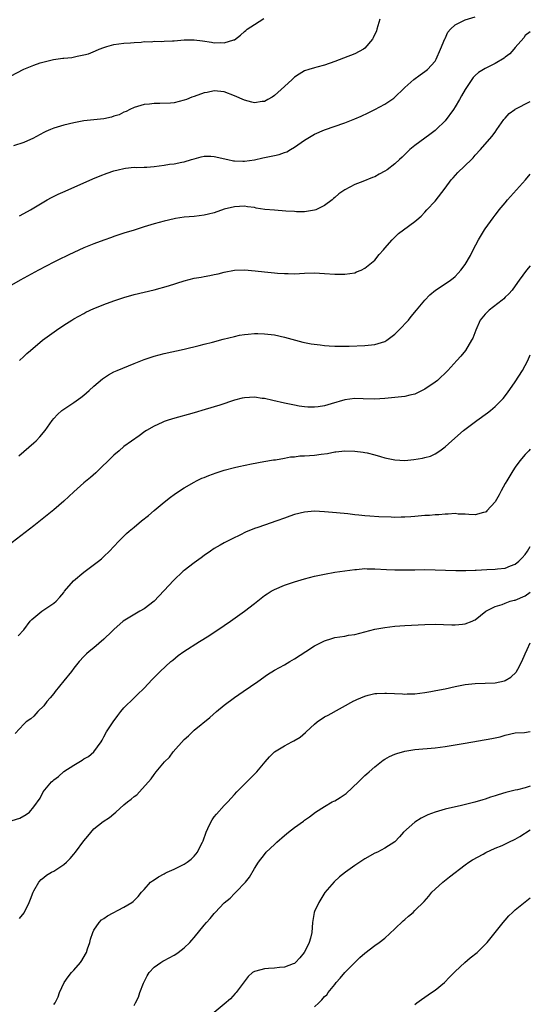
# Model space of a CAD drawing. Units: inches. Extents: x 2601000 to 2604000, y 1482000 to 1485000.
# Drawn here: x 2603898 to 2604000, y 1483073 to 1483269 of the extents above; entities that cross this region are included whole.
import ezdxf

# ---------------------------------------------------------------- set-up
doc = ezdxf.new("R2010")
doc.units = ezdxf.units.IN
doc.header["$MEASUREMENT"] = 0
doc.layers.add('LD26011482_10ft', color=254, linetype='Continuous')

msp = doc.modelspace()

# ---------------------------------------------------------------- linework, layer by layer
at = {"layer": 'LD26011482_10ft'}
for points, elevation in [([(2603896.35, 1483257.65), (2603899, 1483259.05), (2603901, 1483259.85), (2603902.28, 1483260.28), (2603904.94, 1483260.93), (2603906.8, 1483261.2), (2603907, 1483261.25), (2603908.61, 1483261.39), (2603909.65, 1483261.65), (2603911, 1483261.86), (2603911.91, 1483262.09), (2603913.32, 1483262.68), (2603914.04, 1483263), (2603915, 1483263.37), (2603915.55, 1483263.55), (2603917, 1483263.97), (2603919, 1483264.24), (2603920.3, 1483264.3), (2603921, 1483264.36), (2603922.42, 1483264.42), (2603923, 1483264.53), (2603924.49, 1483264.49), (2603925, 1483264.61), (2603926.54, 1483264.54), (2603927, 1483264.63), (2603928.66, 1483264.66), (2603929, 1483264.71), (2603931, 1483264.85), (2603933, 1483264.86), (2603934.68, 1483264.68), (2603936.43, 1483264.43), (2603937, 1483264.3), (2603938.32, 1483264.32), (2603939, 1483264.25), (2603940.88, 1483264.88), (2603941, 1483264.9), (2603942.21, 1483265.79), (2603943, 1483266.54), (2603943.26, 1483266.74), (2603943.55, 1483267), (2603945, 1483267.91), (2603946.86, 1483269.14)], 9310), ([(2603969.99, 1483269), (2603969.43, 1483267), (2603969.31, 1483266.69), (2603968.7, 1483265.3), (2603968.54, 1483265), (2603967, 1483263.19), (2603966.75, 1483263), (2603965, 1483262.1), (2603962.75, 1483261.25), (2603961, 1483260.53), (2603959, 1483259.81), (2603957.42, 1483259.42), (2603957, 1483259.33), (2603955.87, 1483259), (2603955, 1483258.71), (2603953.93, 1483258.07), (2603953, 1483257.45), (2603952.54, 1483257), (2603951, 1483255.61), (2603949, 1483253.77), (2603948.56, 1483253.44), (2603947.69, 1483253), (2603947, 1483252.58), (2603946.56, 1483252.56), (2603945, 1483252.32), (2603944.49, 1483252.49), (2603943, 1483252.89), (2603941, 1483253.75), (2603939, 1483254.5), (2603937, 1483254.7), (2603935.59, 1483254.41), (2603935, 1483254.31), (2603933, 1483253.61), (2603932.53, 1483253.47), (2603931.43, 1483253), (2603931, 1483252.84), (2603929, 1483252.35), (2603928.26, 1483252.26), (2603926.17, 1483252.17), (2603925, 1483252.2), (2603924.08, 1483252.08), (2603923, 1483251.98), (2603921, 1483251.38), (2603920.18, 1483251), (2603919.4, 1483250.6), (2603919, 1483250.48), (2603918.05, 1483249.95), (2603917, 1483249.64), (2603916.52, 1483249.48), (2603915, 1483249.17), (2603911, 1483248.75), (2603910.68, 1483248.68), (2603909, 1483248.37), (2603907, 1483247.87), (2603905, 1483247.27), (2603904.32, 1483247), (2603903.4, 1483246.6), (2603903, 1483246.4), (2603900.8, 1483245.2), (2603900.37, 1483245), (2603899, 1483244.4), (2603897, 1483243.78)], 9300), ([(2603898.16, 1483229.84), (2603899, 1483230.24), (2603900.35, 1483231), (2603903, 1483232.6), (2603903.71, 1483233), (2603904.54, 1483233.46), (2603905.87, 1483234.13), (2603907.25, 1483234.75), (2603912.82, 1483237.18), (2603914.23, 1483237.78), (2603915.67, 1483238.33), (2603917, 1483238.78), (2603917.84, 1483239), (2603919, 1483239.27), (2603919.28, 1483239.28), (2603921, 1483239.48), (2603921.45, 1483239.45), (2603923, 1483239.52), (2603923.53, 1483239.53), (2603925, 1483239.64), (2603927, 1483239.89), (2603928.09, 1483240.09), (2603929, 1483240.19), (2603930.52, 1483240.52), (2603931, 1483240.58), (2603932.48, 1483241), (2603933, 1483241.19), (2603934.41, 1483241.59), (2603935, 1483241.7), (2603936.31, 1483241.69), (2603937, 1483241.63), (2603939.72, 1483241), (2603940.8, 1483240.8), (2603941, 1483240.77), (2603942.7, 1483240.7), (2603943, 1483240.72), (2603945, 1483240.96), (2603946.65, 1483241.35), (2603947, 1483241.4), (2603948.32, 1483241.68), (2603949, 1483241.84), (2603949.96, 1483242.04), (2603951, 1483242.42), (2603951.44, 1483242.56), (2603952.18, 1483243), (2603953, 1483243.46), (2603955, 1483244.87), (2603956.33, 1483245.67), (2603957, 1483246.1), (2603959, 1483246.95), (2603963, 1483248.32), (2603965, 1483249.11), (2603966.31, 1483249.69), (2603967.67, 1483250.33), (2603969, 1483251.02), (2603971, 1483252.09), (2603972.42, 1483253), (2603972.76, 1483253.24), (2603975, 1483255.38), (2603976.76, 1483257), (2603978.07, 1483257.93), (2603979, 1483258.57), (2603979.5, 1483259), (2603981, 1483260.62), (2603981.22, 1483261), (2603982.08, 1483263), (2603982.93, 1483265.07), (2603983, 1483265.17), (2603983.58, 1483266.42), (2603984.09, 1483267), (2603985, 1483267.88), (2603986.64, 1483268.64), (2603987, 1483268.85), (2603989, 1483269.47)], 9290), ([(2604000, 1483266.47), (2603999, 1483265.76), (2603998.69, 1483265.31), (2603997, 1483263.38), (2603996.72, 1483263), (2603995.94, 1483262.06), (2603995, 1483261.43), (2603994.78, 1483261.22), (2603993, 1483260.15), (2603991, 1483259.15), (2603989.64, 1483258.36), (2603989, 1483257.8), (2603988.6, 1483257.4), (2603987.01, 1483254.99), (2603986.28, 1483253.72), (2603985.91, 1483253), (2603985, 1483251.52), (2603984.66, 1483251), (2603983, 1483248.76), (2603981.22, 1483247), (2603981, 1483246.81), (2603980, 1483246), (2603977, 1483243.83), (2603976.01, 1483243), (2603974.47, 1483241.53), (2603973.94, 1483241), (2603973, 1483240.15), (2603971.45, 1483239), (2603971, 1483238.68), (2603969.88, 1483238.12), (2603969, 1483237.61), (2603968.55, 1483237.45), (2603966.62, 1483236.62), (2603965, 1483236.02), (2603963, 1483235), (2603961.81, 1483234.19), (2603961, 1483233.45), (2603960.75, 1483233.25), (2603960.47, 1483233), (2603959, 1483231.88), (2603957.22, 1483231), (2603957, 1483230.91), (2603955.35, 1483230.65), (2603955, 1483230.62), (2603953.37, 1483230.63), (2603953, 1483230.65), (2603951.25, 1483230.75), (2603949, 1483230.91), (2603947.1, 1483231.1), (2603945.36, 1483231.36), (2603945, 1483231.44), (2603943.62, 1483231.62), (2603943, 1483231.71), (2603941, 1483231.63), (2603939, 1483231.12), (2603937, 1483230.42), (2603935.85, 1483230.15), (2603935, 1483229.91), (2603933, 1483229.68), (2603931, 1483229.51), (2603929.25, 1483229.25), (2603929, 1483229.21), (2603927, 1483228.76), (2603925, 1483228.22), (2603923, 1483227.62), (2603921, 1483226.97), (2603919, 1483226.34), (2603918, 1483226), (2603917, 1483225.69), (2603916.5, 1483225.5), (2603915, 1483224.99), (2603913, 1483224.25), (2603911, 1483223.4), (2603909, 1483222.5), (2603907.97, 1483222.03), (2603905.81, 1483221), (2603905, 1483220.59), (2603901.95, 1483219), (2603898.33, 1483217), (2603894.87, 1483215)], 9280), ([(2603898.16, 1483201), (2603899, 1483201.79), (2603899.66, 1483202.34), (2603900.38, 1483203), (2603902.78, 1483205), (2603905.52, 1483207), (2603907, 1483207.99), (2603908.57, 1483209), (2603909, 1483209.26), (2603911, 1483210.36), (2603911.42, 1483210.58), (2603913, 1483211.31), (2603913.51, 1483211.51), (2603915, 1483212.14), (2603917, 1483212.86), (2603919, 1483213.54), (2603921, 1483214.11), (2603925.04, 1483215.04), (2603927.85, 1483215.85), (2603931, 1483216.85), (2603933, 1483217.37), (2603934.39, 1483217.61), (2603935, 1483217.74), (2603936.1, 1483217.9), (2603937, 1483218.11), (2603937.75, 1483218.25), (2603939, 1483218.58), (2603941, 1483218.97), (2603943, 1483219.03), (2603945.15, 1483218.85), (2603947, 1483218.63), (2603949, 1483218.43), (2603949.6, 1483218.4), (2603951, 1483218.29), (2603951.71, 1483218.29), (2603953, 1483218.26), (2603955, 1483218.35), (2603957, 1483218.42), (2603959, 1483218.33), (2603961, 1483218.19), (2603961.8, 1483218.2), (2603963, 1483218.18), (2603965, 1483218.48), (2603965.38, 1483218.62), (2603966.28, 1483219), (2603967, 1483219.35), (2603969.02, 1483221), (2603969.88, 1483222.12), (2603970.75, 1483223), (2603971, 1483223.35), (2603972.49, 1483225), (2603972.7, 1483225.29), (2603973, 1483225.54), (2603973.72, 1483226.28), (2603974.75, 1483227), (2603977, 1483228.67), (2603977.39, 1483229), (2603978.23, 1483229.77), (2603979, 1483230.53), (2603979.4, 1483231), (2603981, 1483232.75), (2603983, 1483235.3), (2603984.25, 1483237), (2603984.59, 1483237.41), (2603985.57, 1483238.43), (2603988.27, 1483241), (2603988.62, 1483241.38), (2603989, 1483241.88), (2603990.08, 1483243), (2603992.36, 1483245.64), (2603993, 1483246.47), (2603993.34, 1483247), (2603994.74, 1483249), (2603994.85, 1483249.15), (2603995, 1483249.29), (2603995.8, 1483250.2), (2603996.89, 1483251), (2603997, 1483251.06), (2604000, 1483252.61)], 9270), ([(2603898.03, 1483181.97), (2603899, 1483182.87), (2603901, 1483184.58), (2603901.48, 1483185), (2603902.25, 1483185.75), (2603903.31, 1483187), (2603904.7, 1483189), (2603905, 1483189.41), (2603905.77, 1483190.23), (2603906.6, 1483191), (2603907, 1483191.31), (2603909, 1483192.6), (2603910.39, 1483193.61), (2603911, 1483194.09), (2603912.05, 1483195), (2603913, 1483195.85), (2603914.7, 1483197.3), (2603915.89, 1483198.11), (2603917, 1483198.69), (2603917.65, 1483199), (2603921, 1483200.41), (2603923, 1483201.19), (2603925, 1483201.84), (2603927, 1483202.37), (2603931, 1483203.25), (2603933.96, 1483203.96), (2603935, 1483204.25), (2603936.65, 1483204.65), (2603938.78, 1483205.22), (2603941, 1483205.78), (2603942, 1483206), (2603943, 1483206.17), (2603943.78, 1483206.22), (2603945, 1483206.36), (2603945.67, 1483206.33), (2603947, 1483206.32), (2603949, 1483206.08), (2603951, 1483205.63), (2603953.18, 1483205), (2603954.65, 1483204.65), (2603956.33, 1483204.33), (2603958.08, 1483204.08), (2603959, 1483203.97), (2603959.89, 1483203.89), (2603961, 1483203.83), (2603961.82, 1483203.82), (2603963.86, 1483203.86), (2603967, 1483203.97), (2603969, 1483204.18), (2603971, 1483204.77), (2603971.4, 1483205), (2603973, 1483206.22), (2603973.8, 1483207), (2603975.69, 1483209), (2603976.26, 1483209.74), (2603977.34, 1483211), (2603978.97, 1483213.03), (2603979.95, 1483214.05), (2603981.11, 1483215), (2603983, 1483216.28), (2603984.11, 1483217), (2603984.64, 1483217.36), (2603985, 1483217.69), (2603985.65, 1483218.35), (2603986.18, 1483219), (2603987, 1483220.11), (2603988.09, 1483221.91), (2603988.62, 1483223), (2603989.68, 1483225), (2603990.87, 1483227), (2603991, 1483227.2), (2603992.61, 1483229.39), (2603993, 1483229.92), (2603993.49, 1483230.51), (2603993.82, 1483231), (2603995, 1483232.41), (2603995.46, 1483233), (2603997.22, 1483235), (2603999.04, 1483237), (2604000, 1483238.12)], 9260), ([(2604000, 1483219.83), (2603999.26, 1483219), (2603997.78, 1483217), (2603997, 1483215.88), (2603996.36, 1483215), (2603995.72, 1483214.28), (2603995, 1483213.57), (2603994.72, 1483213.28), (2603994.39, 1483213), (2603991.8, 1483211), (2603991.4, 1483210.6), (2603991, 1483210.18), (2603990.02, 1483209), (2603989.13, 1483207), (2603988.54, 1483205.46), (2603988.28, 1483205), (2603987.05, 1483203), (2603986.14, 1483201.86), (2603985.38, 1483201), (2603983.56, 1483199), (2603981.47, 1483197), (2603981, 1483196.64), (2603979, 1483195.27), (2603977, 1483194.29), (2603975.96, 1483194.04), (2603975, 1483193.79), (2603971, 1483193.4), (2603969, 1483193.26), (2603966.67, 1483193.33), (2603965, 1483193.4), (2603963, 1483193.12), (2603960.33, 1483192.33), (2603959, 1483191.97), (2603957.74, 1483191.74), (2603957, 1483191.66), (2603955.67, 1483191.67), (2603955, 1483191.72), (2603953.89, 1483191.89), (2603953, 1483192.05), (2603951, 1483192.46), (2603948.7, 1483193), (2603947, 1483193.38), (2603946.57, 1483193.43), (2603945, 1483193.65), (2603943, 1483193.55), (2603942.55, 1483193.45), (2603941, 1483193.06), (2603938.1, 1483192.1), (2603935.2, 1483191.2), (2603933, 1483190.54), (2603928.66, 1483189.34), (2603927.63, 1483189), (2603927, 1483188.79), (2603926.59, 1483188.59), (2603925, 1483187.9), (2603923.46, 1483187), (2603923.18, 1483186.82), (2603922.01, 1483185.99), (2603919, 1483183.82), (2603918.01, 1483183), (2603917, 1483182.13), (2603913.38, 1483178.62), (2603912.31, 1483177.69), (2603911, 1483176.6), (2603909, 1483174.82), (2603907, 1483172.94), (2603905, 1483171.22), (2603901, 1483168.04), (2603895, 1483163.41)], 9250), ([(2603897.87, 1483146.13), (2603899, 1483147.32), (2603900.28, 1483149), (2603900.62, 1483149.38), (2603901, 1483149.72), (2603902.6, 1483151), (2603903, 1483151.29), (2603905, 1483152.62), (2603905.47, 1483153), (2603906.19, 1483153.81), (2603907, 1483154.77), (2603907.17, 1483155), (2603908.96, 1483157.04), (2603911, 1483158.78), (2603913.92, 1483161), (2603914.52, 1483161.48), (2603915, 1483161.91), (2603916.11, 1483163), (2603917, 1483163.93), (2603917.94, 1483165), (2603919, 1483166), (2603919.5, 1483166.5), (2603920.06, 1483167), (2603921, 1483167.74), (2603922.52, 1483169), (2603923.89, 1483170.11), (2603925, 1483171.08), (2603927, 1483172.77), (2603928.28, 1483173.72), (2603929, 1483174.3), (2603930.05, 1483175), (2603931, 1483175.61), (2603933, 1483176.75), (2603933.48, 1483177), (2603934.5, 1483177.5), (2603935, 1483177.68), (2603935.91, 1483178.09), (2603937.39, 1483178.62), (2603939, 1483179.14), (2603941, 1483179.66), (2603941.87, 1483179.87), (2603944.41, 1483180.41), (2603946.87, 1483180.87), (2603948.83, 1483181.17), (2603949.2, 1483181.2), (2603951, 1483181.5), (2603952.22, 1483181.78), (2603953, 1483181.8), (2603954.03, 1483181.97), (2603955, 1483181.97), (2603955.95, 1483182.05), (2603957, 1483182.11), (2603958.33, 1483182.33), (2603959.58, 1483182.42), (2603961, 1483182.76), (2603961.24, 1483182.76), (2603963, 1483182.98), (2603965, 1483182.93), (2603966.7, 1483182.7), (2603967, 1483182.65), (2603967.45, 1483182.55), (2603969, 1483182.16), (2603970.15, 1483181.85), (2603971, 1483181.57), (2603973, 1483181.15), (2603975, 1483181.07), (2603976.76, 1483181.24), (2603978.51, 1483181.49), (2603979, 1483181.65), (2603980.09, 1483181.91), (2603981, 1483182.37), (2603981.97, 1483183), (2603983, 1483183.76), (2603984.37, 1483185), (2603986.71, 1483187), (2603989.35, 1483189), (2603991.46, 1483190.54), (2603992.04, 1483191), (2603993, 1483191.83), (2603994.21, 1483193), (2603994.59, 1483193.41), (2603995.47, 1483194.53), (2603997, 1483196.75), (2603998.44, 1483199), (2603999, 1483200), (2603999.53, 1483201), (2604000, 1483202.08)], 9240), ([(2604000, 1483183.31), (2603999.7, 1483183), (2603999, 1483182.25), (2603997.92, 1483181), (2603997, 1483179.74), (2603996.49, 1483179), (2603995.3, 1483177), (2603995, 1483176.44), (2603994.17, 1483175), (2603993.78, 1483174.22), (2603993, 1483172.83), (2603991.36, 1483171), (2603991.17, 1483170.83), (2603991, 1483170.73), (2603990.68, 1483170.68), (2603989, 1483170.25), (2603987.74, 1483170.26), (2603987, 1483170.37), (2603985.62, 1483170.38), (2603985, 1483170.46), (2603983.64, 1483170.36), (2603983, 1483170.38), (2603981.75, 1483170.25), (2603981, 1483170.24), (2603979.88, 1483170.12), (2603979, 1483170.07), (2603977, 1483169.88), (2603976.16, 1483169.84), (2603975, 1483169.74), (2603974.25, 1483169.75), (2603973, 1483169.72), (2603972.24, 1483169.76), (2603969.82, 1483169.82), (2603968.02, 1483169.98), (2603967, 1483170.03), (2603965.83, 1483170.17), (2603965, 1483170.23), (2603963.59, 1483170.41), (2603961.35, 1483170.65), (2603959, 1483170.85), (2603957, 1483170.93), (2603955, 1483170.78), (2603953, 1483170.28), (2603952.07, 1483169.93), (2603951, 1483169.58), (2603949.44, 1483169), (2603947, 1483168.17), (2603945.71, 1483167.71), (2603945, 1483167.47), (2603943.25, 1483166.75), (2603942.25, 1483166.25), (2603940.56, 1483165.44), (2603939, 1483164.64), (2603938.15, 1483164.15), (2603937, 1483163.52), (2603936.23, 1483163), (2603935, 1483162.12), (2603934.36, 1483161.64), (2603933, 1483160.67), (2603931, 1483159.16), (2603930.81, 1483159), (2603928.85, 1483157.15), (2603927, 1483155.16), (2603925.97, 1483154.03), (2603924.99, 1483153), (2603923, 1483151.49), (2603922.19, 1483151), (2603920.14, 1483149.86), (2603918.86, 1483149), (2603917, 1483147.38), (2603916.58, 1483147), (2603915, 1483145.44), (2603913, 1483143.75), (2603912.05, 1483143), (2603911.5, 1483142.5), (2603911, 1483142.02), (2603910.06, 1483141), (2603909, 1483139.69), (2603908.51, 1483139), (2603907, 1483137.15), (2603905.28, 1483135), (2603905, 1483134.62), (2603904.27, 1483133.73), (2603903.65, 1483133), (2603903, 1483132.16), (2603901.8, 1483131), (2603901, 1483130.12), (2603900.41, 1483129.59), (2603899.52, 1483129), (2603899, 1483128.5), (2603897.33, 1483126.67)], 9230), ([(2603895, 1483108.75), (2603898.21, 1483109.79), (2603899.52, 1483110.48), (2603900.14, 1483111), (2603901, 1483112.02), (2603902.26, 1483113.74), (2603902.88, 1483115), (2603904.54, 1483117), (2603904.81, 1483117.19), (2603905, 1483117.39), (2603905.94, 1483118.06), (2603907, 1483119.05), (2603909, 1483120.36), (2603910.68, 1483121.32), (2603911, 1483121.58), (2603911.93, 1483122.07), (2603913, 1483123), (2603914.44, 1483125), (2603914.66, 1483125.34), (2603915, 1483125.96), (2603915.53, 1483127), (2603916.87, 1483129), (2603917.77, 1483130.23), (2603918.38, 1483131), (2603919, 1483131.76), (2603921, 1483133.78), (2603921.64, 1483134.36), (2603923, 1483135.69), (2603924.62, 1483137.38), (2603926.24, 1483139), (2603928.36, 1483141), (2603928.71, 1483141.29), (2603929.82, 1483142.18), (2603930.93, 1483143), (2603934.05, 1483145), (2603935.88, 1483146.12), (2603939, 1483148.16), (2603940.26, 1483149), (2603943.01, 1483151), (2603945, 1483152.58), (2603947, 1483154.13), (2603947.51, 1483154.49), (2603948.35, 1483155), (2603949, 1483155.36), (2603951, 1483156.22), (2603953, 1483156.9), (2603955, 1483157.49), (2603957, 1483158), (2603959, 1483158.42), (2603961, 1483158.77), (2603963, 1483159.09), (2603965, 1483159.34), (2603965.36, 1483159.36), (2603967, 1483159.5), (2603967.49, 1483159.49), (2603969, 1483159.49), (2603971.32, 1483159.32), (2603973, 1483159.24), (2603975, 1483159.25), (2603977, 1483159.29), (2603979, 1483159.3), (2603981, 1483159.26), (2603985.12, 1483159.12), (2603987.12, 1483159.12), (2603989, 1483159.22), (2603989.21, 1483159.21), (2603991.35, 1483159.35), (2603993, 1483159.41), (2603993.49, 1483159.49), (2603995, 1483159.61), (2603996.05, 1483160.05), (2603997, 1483160.39), (2603997.69, 1483161), (2603998.35, 1483161.65), (2603999, 1483162.31), (2603999.46, 1483163), (2604000, 1483163.91)], 9220), ([(2603898.2, 1483089.8), (2603899.08, 1483090.92), (2603900.1, 1483093), (2603900.36, 1483093.64), (2603900.87, 1483095), (2603901, 1483095.27), (2603902.02, 1483097), (2603902.46, 1483097.54), (2603903, 1483097.94), (2603903.58, 1483098.42), (2603904.57, 1483099), (2603905, 1483099.23), (2603907, 1483100.51), (2603907.56, 1483101), (2603908.28, 1483101.72), (2603909, 1483102.6), (2603909.31, 1483103), (2603911, 1483105.28), (2603911.8, 1483106.2), (2603913, 1483107.64), (2603914.88, 1483109.12), (2603916.11, 1483109.89), (2603917, 1483110.66), (2603917.37, 1483111), (2603919, 1483112.43), (2603919.72, 1483113), (2603920.46, 1483113.54), (2603921, 1483114.12), (2603921.56, 1483114.44), (2603922.1, 1483115), (2603924.41, 1483117.59), (2603925, 1483118.5), (2603925.38, 1483119), (2603927.08, 1483121), (2603928.06, 1483121.94), (2603928.83, 1483123), (2603931, 1483125.44), (2603931.83, 1483126.17), (2603932.66, 1483127), (2603933, 1483127.3), (2603936.14, 1483129.86), (2603937.44, 1483131), (2603939, 1483132.3), (2603941, 1483133.8), (2603942.77, 1483135), (2603945.66, 1483137), (2603947.61, 1483138.39), (2603949, 1483139.25), (2603951, 1483140.35), (2603952.06, 1483141), (2603953, 1483141.52), (2603955.22, 1483143), (2603957, 1483144.09), (2603959, 1483145.12), (2603960.42, 1483145.58), (2603961, 1483145.75), (2603962.06, 1483145.94), (2603963, 1483146.06), (2603963.78, 1483146.22), (2603965, 1483146.4), (2603969, 1483147.43), (2603971, 1483147.8), (2603973, 1483148.04), (2603975, 1483148.19), (2603979, 1483148.38), (2603981, 1483148.42), (2603984.33, 1483148.33), (2603985, 1483148.28), (2603986.45, 1483148.45), (2603987, 1483148.47), (2603988.4, 1483149), (2603988.8, 1483149.2), (2603989, 1483149.32), (2603991.11, 1483151), (2603993, 1483151.97), (2603994.37, 1483152.37), (2603995, 1483152.64), (2603996.01, 1483153), (2603996.79, 1483153.21), (2603997, 1483153.24), (2603999, 1483154.09), (2604000, 1483154.79)], 9210), ([(2603905, 1483072.65), (2603905.26, 1483073), (2603905.85, 1483074.15), (2603906.11, 1483075), (2603907.06, 1483077), (2603907.87, 1483078.13), (2603908.56, 1483079), (2603909, 1483079.48), (2603910.32, 1483081), (2603910.6, 1483081.4), (2603911.35, 1483082.65), (2603911.52, 1483083), (2603911.74, 1483083.74), (2603912.16, 1483085), (2603912.32, 1483085.68), (2603912.77, 1483087), (2603913, 1483087.46), (2603914.03, 1483089), (2603914.51, 1483089.49), (2603915, 1483089.81), (2603915.68, 1483090.32), (2603919, 1483092.07), (2603920.55, 1483093), (2603920.8, 1483093.2), (2603921.82, 1483094.18), (2603922.52, 1483095), (2603923, 1483095.58), (2603924.29, 1483097), (2603924.69, 1483097.31), (2603925, 1483097.48), (2603925.9, 1483098.1), (2603927, 1483098.65), (2603927.21, 1483098.79), (2603927.62, 1483099), (2603929, 1483099.59), (2603931, 1483100.59), (2603931.62, 1483101), (2603932.41, 1483101.59), (2603933, 1483102.17), (2603933.66, 1483103), (2603934.27, 1483104.27), (2603934.66, 1483105), (2603934.76, 1483105.24), (2603935.38, 1483107), (2603935.74, 1483107.74), (2603936.32, 1483109), (2603936.57, 1483109.43), (2603937, 1483110.01), (2603937.44, 1483110.56), (2603939, 1483112.3), (2603939.68, 1483113), (2603941, 1483114.5), (2603941.5, 1483115), (2603943, 1483116.56), (2603943.51, 1483117), (2603945.5, 1483119), (2603947.12, 1483121), (2603948, 1483122), (2603949.02, 1483122.98), (2603951, 1483124.22), (2603952.48, 1483125), (2603952.83, 1483125.17), (2603954.1, 1483125.9), (2603955.18, 1483126.82), (2603955.33, 1483127), (2603957, 1483128.53), (2603957.54, 1483129), (2603959, 1483129.94), (2603959.7, 1483130.3), (2603964.84, 1483133.16), (2603965, 1483133.25), (2603965.41, 1483133.41), (2603967, 1483134.1), (2603967.7, 1483134.3), (2603969, 1483134.59), (2603969.38, 1483134.62), (2603971, 1483134.71), (2603971.3, 1483134.7), (2603974.52, 1483134.52), (2603975, 1483134.51), (2603975.46, 1483134.54), (2603977, 1483134.58), (2603979, 1483134.82), (2603980.17, 1483135), (2603981.19, 1483135.19), (2603983, 1483135.56), (2603985, 1483136.01), (2603987, 1483136.41), (2603989, 1483136.62), (2603991, 1483136.65), (2603993, 1483136.73), (2603994.84, 1483137.16), (2603995, 1483137.21), (2603996.14, 1483137.86), (2603997.16, 1483138.84), (2603997.26, 1483139), (2603997.48, 1483139.48), (2603998.33, 1483141), (2603999, 1483142.5), (2603999.36, 1483143.36), (2604000, 1483144.74)], 9200), ([(2603921, 1483072.44), (2603921.32, 1483073), (2603921.89, 1483074.11), (2603922.19, 1483075), (2603922.89, 1483076.89), (2603923, 1483077.13), (2603923.63, 1483078.37), (2603924.03, 1483079), (2603925, 1483080.08), (2603926.32, 1483081), (2603926.74, 1483081.26), (2603927, 1483081.38), (2603929, 1483082.45), (2603929.33, 1483082.67), (2603929.81, 1483083), (2603931, 1483083.92), (2603932.11, 1483085), (2603932.55, 1483085.45), (2603933, 1483085.97), (2603935, 1483088.42), (2603935.46, 1483089), (2603936.19, 1483089.81), (2603937, 1483090.8), (2603937.18, 1483091), (2603939, 1483092.88), (2603940.14, 1483093.86), (2603941, 1483094.76), (2603941.29, 1483095), (2603943.19, 1483097), (2603944.01, 1483097.99), (2603945, 1483099.74), (2603945.82, 1483101), (2603947, 1483102.56), (2603947.37, 1483103), (2603949, 1483104.54), (2603949.46, 1483105), (2603951, 1483106.31), (2603951.79, 1483107), (2603953, 1483107.91), (2603954.8, 1483109.2), (2603955, 1483109.37), (2603955.95, 1483110.05), (2603957.17, 1483111), (2603959, 1483112.13), (2603960.5, 1483113), (2603960.83, 1483113.17), (2603961, 1483113.25), (2603962.09, 1483113.91), (2603963.28, 1483114.72), (2603965.75, 1483117), (2603967, 1483118.25), (2603967.41, 1483118.59), (2603967.85, 1483119), (2603969, 1483120.03), (2603970.68, 1483121.32), (2603971, 1483121.54), (2603971.95, 1483122.05), (2603973, 1483122.51), (2603973.36, 1483122.64), (2603975, 1483123.1), (2603977, 1483123.43), (2603981, 1483123.82), (2603983, 1483124.06), (2603984.24, 1483124.24), (2603987, 1483124.71), (2603992.34, 1483125.66), (2603993.99, 1483126.01), (2603995, 1483126.31), (2603997, 1483126.77), (2603998.87, 1483126.87), (2604000, 1483127.06)], 9190), ([(2604000, 1483116.16), (2603999, 1483115.82), (2603997.45, 1483115.45), (2603997, 1483115.35), (2603995.12, 1483114.88), (2603993.58, 1483114.42), (2603993, 1483114.21), (2603992.06, 1483113.94), (2603991, 1483113.57), (2603990.55, 1483113.45), (2603988.97, 1483112.97), (2603986.31, 1483112.31), (2603983, 1483111.55), (2603981, 1483111), (2603979.55, 1483110.45), (2603978.21, 1483109.79), (2603976.95, 1483109), (2603974.72, 1483107), (2603973.92, 1483106.08), (2603972.96, 1483105.04), (2603971, 1483103.77), (2603969.54, 1483103), (2603969, 1483102.78), (2603967, 1483101.67), (2603965, 1483100.35), (2603963.13, 1483099), (2603961.95, 1483098.05), (2603960.89, 1483097.11), (2603959.04, 1483094.96), (2603957.82, 1483093), (2603957, 1483091.18), (2603956.94, 1483091), (2603956.61, 1483089), (2603956.42, 1483087), (2603956.15, 1483085.85), (2603955.92, 1483085), (2603955, 1483083.09), (2603954.94, 1483083), (2603954.06, 1483081.94), (2603953.21, 1483081), (2603953, 1483080.81), (2603952.72, 1483080.72), (2603951, 1483080.06), (2603950.01, 1483080.01), (2603949, 1483079.9), (2603947.81, 1483079.81), (2603947, 1483079.78), (2603945.28, 1483079.28), (2603945, 1483079.25), (2603944.61, 1483079), (2603943.76, 1483078.24), (2603941.35, 1483075), (2603941.19, 1483074.81), (2603940.21, 1483073.79), (2603939, 1483072.72), (2603937, 1483071.06)], 9180), ([(2603957, 1483072.19), (2603957.83, 1483073), (2603958.45, 1483073.55), (2603959, 1483074.23), (2603959.41, 1483074.59), (2603959.7, 1483075), (2603961, 1483076.66), (2603961.29, 1483077), (2603962.12, 1483077.88), (2603963, 1483078.99), (2603965, 1483081.01), (2603966.02, 1483081.98), (2603967, 1483082.87), (2603969, 1483084.41), (2603969.86, 1483085), (2603971, 1483085.85), (2603973, 1483087.69), (2603974.68, 1483089.32), (2603975, 1483089.59), (2603975.73, 1483090.27), (2603976.62, 1483091), (2603977, 1483091.35), (2603978.82, 1483093.18), (2603979.74, 1483094.26), (2603980.4, 1483095), (2603981, 1483095.6), (2603982.54, 1483097), (2603983.91, 1483098.09), (2603987, 1483100.45), (2603987.74, 1483101), (2603988.5, 1483101.5), (2603990.63, 1483102.63), (2603991.1, 1483102.9), (2603993, 1483103.78), (2603994.36, 1483104.36), (2603995.75, 1483105), (2603997, 1483105.6), (2603997.9, 1483106.1), (2604000, 1483107.47)], 9170), ([(2603977, 1483072.67), (2603977.41, 1483073), (2603978.33, 1483073.67), (2603980.29, 1483075), (2603981, 1483075.51), (2603982.86, 1483077), (2603983.9, 1483078.1), (2603984.79, 1483079), (2603985, 1483079.23), (2603986.96, 1483081.04), (2603988.03, 1483081.97), (2603989.38, 1483083), (2603991, 1483084.6), (2603991.37, 1483085), (2603993, 1483086.96), (2603994.6, 1483089), (2603995, 1483089.43), (2603995.72, 1483090.28), (2603996.45, 1483091), (2603997, 1483091.5), (2603999, 1483093.1), (2604000, 1483093.87)], 9160)]:
    msp.add_lwpolyline(points, dxfattribs=dict(at, elevation=elevation))

doc.saveas('drawing.dxf')
